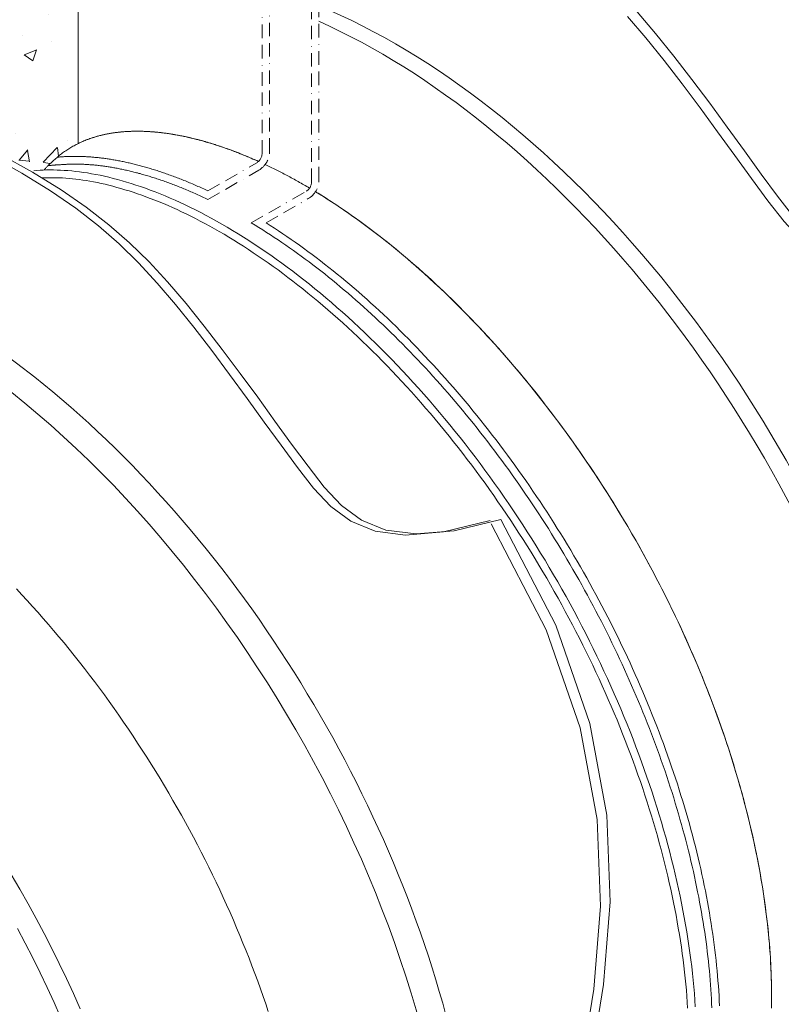
# Model space of a CAD drawing. Units: millimetres. Extents: x -22138 to 13385, y -2420 to 24346.
# Drawn here: x 2747 to 2963, y -1956 to -1678 of the extents above; entities that cross this region are included whole.
import ezdxf

# ---------------------------------------------------------------- set-up
doc = ezdxf.new("R2010")
doc.units = ezdxf.units.MM
doc.linetypes.add('BORDER', pattern=[44.45, 12.7, -6.35, 12.7, -6.35, 0, -6.35])
for name, color, linetype, lineweight in [('HATCH', 43, 'Continuous', 13), ('Other Products', 7, 'Continuous', 13), ('PANEL SKIN', 7, 'Continuous', 20)]:
    doc.layers.add(name, color=color, linetype=linetype, lineweight=lineweight)

msp = doc.modelspace()

# ---------------------------------------------------------------- hatches: boundary and pattern name
at = {"layer": 'HATCH'}
h = msp.add_hatch(dxfattribs=at)
h.set_pattern_fill('AR-CONC', color=8, scale=0.2, style=0)
h.set_pattern_definition([(50, (-28439.92, -5417.58), (36.436934, -3.187817), [3.81, -41.91]), (355, (-28439.92, -5417.58), (-7.048565, 38.21133), [3.048, -33.528]), (100.451, (-28436.883, -5417.844), (29.3885, 35.023338), [3.238, -35.618]), (46.1842, (-28439.92, -5407.42), (54.21581, -8.408466), [5.715, -62.865]), (96.6356, (-28435.4, -5408.12), (47.48085, 49.48511), [4.857, -53.427]), (351.184, (-28439.92, -5407.42), (47.48092, 49.48502), [4.572, -50.292]), (21, (-28434.84, -5409.96), (30.322976, -20.453104), [3.81, -41.91]), (326, (-28434.84, -5409.96), (12.360406, 36.837593), [3.048, -33.528]), (71.4514, (-28432.312, -5411.663), (42.6833, 16.38457), [3.238, -35.618]), (37.5, (-28439.919, -5417.579), (0.6177207, 16.911008), [0, -33.1216, 0, -34.036, 0, -33.655]), (7.5, (-28439.92, -5417.579), (13.363933, 20.036115), [0, -19.4056, 0, -32.3596, 0, -12.827]), (327.5, (-28451.248, -5417.579), (27.118119, -1.145749), [0, -12.7, 0, -39.624, 0, -52.578]), (317.5, (-28456.328, -5417.579), (29.625836, 5.085298), [0, -16.51, 0, -26.3144, 0, -37.338])])
edge = h.paths.add_edge_path()
edge.add_line((2633.99, -1667.04), (2641.24, -1670.42))
edge.add_line((2641.24, -1670.42), (2653.27, -1675.78))
edge.add_line((2653.27, -1675.78), (2666.25, -1681.42))
edge.add_line((2666.25, -1681.42), (2679.79, -1687.24))
edge.add_line((2679.79, -1687.24), (2693.47, -1693.15))
edge.add_line((2693.47, -1693.15), (2706.91, -1699.04))
edge.add_line((2706.91, -1699.04), (2719.71, -1704.82))
edge.add_line((2719.71, -1704.82), (2731.46, -1710.39))
edge.add_line((2731.46, -1710.39), (2741.87, -1715.69))
edge.add_line((2741.87, -1715.69), (2751.01, -1720.77))
edge.add_line((2751.01, -1720.77), (2752.85, -1721.9))
edge.add_spline(control_points=[(2752.85, -1721.9), (2753.33, -1721.29), (2753.81, -1720.71), (2755.72, -1718.55), (2757.16, -1717.2), (2760.11, -1714.88), (2761.61, -1713.9), (2763.44, -1712.94), (2763.67, -1712.83), (2763.9, -1712.72)], knot_values=[9.386782, 9.386782, 9.386782, 9.386782, 9.423401, 9.423401, 9.530236, 9.530236, 9.63707, 9.63707, 9.651925, 9.651925, 9.651925, 9.651925], degree=3, periodic=0)
edge.add_line((2763.9, -1712.72), (2763.9, -1592.04))
edge.add_line((2763.9, -1592.04), (2633.99, -1667.04))

# ---------------------------------------------------------------- linework, layer by layer
at = {"layer": 'Other Products', "color": 150, "linetype": 'BORDER', "ltscale": 0.3}
for points in [[(2800.56, -1726.08), (2814.35, -1718.12, 0.267949), (2815.85, -1715.52), (2815.85, -1609.98, -0.116602), (2816.8, -1605.95), (2851.85, -1535.97)], [(2800.56, -1728.5), (2814.95, -1720.2, 0.267949), (2817.95, -1715), (2817.95, -1610.48, -0.116602), (2818.58, -1607.8), (2853.95, -1537.18)], [(2812.8, -1735.12), (2828.3, -1726.17, 0.267949), (2829.8, -1723.58), (2829.8, -1618.03, -0.116602), (2830.75, -1614), (2865.8, -1544.02)], [(2816.99, -1735.12), (2828.89, -1728.25, 0.267949), (2831.89, -1723.05), (2831.89, -1618.53, -0.116602), (2832.53, -1615.85), (2867.89, -1545.23)]]:
    msp.add_lwpolyline(points, format="xyb", dxfattribs=at)
at = {"layer": 'PANEL SKIN', "color": 8}
msp.add_lwpolyline([(2763.9, -1592.04), (2763.9, -1712.72)], dxfattribs=at)
at = {"layer": 'PANEL SKIN'}
for points in [[(2921.8, -1675.55), (2927, -1681.62), (2932.16, -1688.01), (2937.26, -1694.62), (2942.29, -1701.35), (2947.24, -1708.12), (2952.09, -1714.81), (2956.83, -1721.34), (2961.45, -1727.6), (2966.01, -1733.47), (2970.88, -1738.64), (2976.53, -1742.79), (2983.42, -1745.59), (2992, -1746.71), (3002.72, -1745.81), (3015.89, -1742.6)], [(2919.07, -1676.79), (2924.27, -1682.87), (2929.43, -1689.25), (2934.53, -1695.86), (2939.56, -1702.6), (2944.51, -1709.36), (2949.36, -1716.06), (2954.1, -1722.59), (2958.72, -1728.85), (2963.28, -1734.71), (2968.15, -1739.89), (2973.81, -1744.04), (2980.69, -1746.84), (2989.27, -1747.95), (2999.99, -1747.05), (3013.16, -1743.85)], [(2814.85, -1717.76), (2814.46, -1717.59), (2814.07, -1717.42), (2813.69, -1717.24), (2813.3, -1717.08), (2812.92, -1716.91), (2812.53, -1716.75), (2812.15, -1716.58), (2811.77, -1716.42), (2811.39, -1716.26), (2811.01, -1716.11), (2810.63, -1715.95), (2810.25, -1715.8), (2809.87, -1715.65), (2809.5, -1715.5), (2809.12, -1715.35), (2808.75, -1715.2), (2808.38, -1715.06), (2808.01, -1714.92), (2807.63, -1714.78), (2807.27, -1714.64), (2806.9, -1714.5), (2806.53, -1714.37), (2806.16, -1714.24), (2805.8, -1714.11), (2805.43, -1713.98), (2805.07, -1713.85), (2804.71, -1713.73), (2804.35, -1713.6), (2803.99, -1713.48), (2803.63, -1713.36), (2803.27, -1713.25), (2802.91, -1713.13), (2802.56, -1713.02), (2802.2, -1712.9), (2801.85, -1712.79), (2801.5, -1712.69), (2801.15, -1712.58), (2800.8, -1712.47), (2800.45, -1712.37), (2800.1, -1712.27), (2799.76, -1712.17), (2799.41, -1712.07), (2799.07, -1711.98), (2798.73, -1711.88), (2798.39, -1711.79), (2798.05, -1711.7), (2797.71, -1711.61), (2797.37, -1711.53), (2797.04, -1711.44), (2796.7, -1711.36), (2796.37, -1711.28), (2796.04, -1711.2), (2795.71, -1711.12), (2795.38, -1711.04), (2795.05, -1710.97), (2794.72, -1710.89), (2794.4, -1710.82), (2794.07, -1710.75), (2793.75, -1710.68), (2793.43, -1710.62), (2793.11, -1710.55), (2792.79, -1710.49), (2792.48, -1710.43), (2792.16, -1710.37), (2791.85, -1710.31), (2791.53, -1710.25), (2791.22, -1710.2), (2790.91, -1710.15), (2790.6, -1710.09), (2790.3, -1710.04), (2789.99, -1710), (2789.69, -1709.95), (2789.38, -1709.9), (2789.08, -1709.86), (2788.78, -1709.82), (2788.48, -1709.78), (2788.19, -1709.74), (2787.89, -1709.7), (2787.6, -1709.66), (2787.3, -1709.63), (2787.01, -1709.6), (2786.72, -1709.56), (2786.44, -1709.53), (2786.15, -1709.51), (2785.86, -1709.48), (2785.58, -1709.45), (2785.3, -1709.43), (2785.02, -1709.4), (2784.74, -1709.38), (2784.46, -1709.36), (2784.18, -1709.34), (2783.91, -1709.33), (2783.64, -1709.31), (2783.36, -1709.3), (2783.09, -1709.28), (2782.83, -1709.27), (2782.56, -1709.26), (2782.29, -1709.25), (2782.03, -1709.24), (2781.77, -1709.24), (2781.5, -1709.23), (2781.24, -1709.23), (2780.99, -1709.23), (2780.73, -1709.22), (2780.47, -1709.22), (2780.22, -1709.23), (2779.97, -1709.23), (2779.72, -1709.23), (2779.47, -1709.24), (2779.22, -1709.24), (2778.98, -1709.25), (2778.73, -1709.26), (2778.49, -1709.27), (2778.25, -1709.28), (2778.01, -1709.29), (2777.77, -1709.3), (2777.53, -1709.32), (2777.29, -1709.33), (2777.06, -1709.35), (2776.83, -1709.36), (2776.6, -1709.38), (2776.37, -1709.4), (2776.14, -1709.42), (2775.91, -1709.44), (2775.68, -1709.47), (2775.46, -1709.49), (2775.24, -1709.52), (2775.02, -1709.54), (2774.8, -1709.57), (2774.58, -1709.6), (2774.36, -1709.63), (2774.14, -1709.66), (2773.93, -1709.69), (2773.72, -1709.72), (2773.51, -1709.75), (2773.3, -1709.78), (2773.09, -1709.82), (2772.88, -1709.85), (2772.67, -1709.89), (2772.47, -1709.93), (2772.26, -1709.97), (2772.06, -1710), (2771.86, -1710.04), (2771.66, -1710.09), (2771.46, -1710.13), (2771.27, -1710.17), (2771.07, -1710.21), (2770.87, -1710.26), (2770.68, -1710.3), (2770.49, -1710.35), (2770.3, -1710.4), (2770.11, -1710.44), (2769.73, -1710.54), (2769.36, -1710.64), (2768.99, -1710.75), (2768.63, -1710.86), (2768.27, -1710.97), (2767.92, -1711.08), (2767.57, -1711.2), (2767.22, -1711.32), (2766.88, -1711.44), (2766.54, -1711.57), (2766.2, -1711.7), (2765.87, -1711.83), (2765.54, -1711.96), (2765.22, -1712.1), (2764.9, -1712.24), (2764.58, -1712.39), (2764.26, -1712.54), (2763.95, -1712.69), (2763.64, -1712.84), (2763.33, -1713), (2763.02, -1713.16), (2762.72, -1713.33), (2762.42, -1713.49), (2762.12, -1713.67), (2761.83, -1713.84), (2761.53, -1714.02), (2761.24, -1714.2), (2760.95, -1714.39), (2760.66, -1714.58), (2760.37, -1714.77), (2760.08, -1714.97), (2759.8, -1715.17), (2759.51, -1715.37), (2759.23, -1715.58), (2758.95, -1715.8), (2758.66, -1716.02), (2758.38, -1716.24), (2758.11, -1716.47), (2757.83, -1716.7), (2757.55, -1716.94), (2757.27, -1717.18), (2757, -1717.43), (2756.72, -1717.68), (2756.44, -1717.94), (2756.17, -1718.2), (2755.9, -1718.47), (2755.62, -1718.74), (2755.35, -1719.02), (2755.21, -1719.16), (2755.08, -1719.31), (2754.94, -1719.45), (2754.81, -1719.6), (2754.67, -1719.74), (2754.54, -1719.89), (2754.4, -1720.04), (2754.27, -1720.2)], [(2814.85, -1717.76), (2814.32, -1717.53), (2813.8, -1717.3), (2813.28, -1717.07), (2812.77, -1716.84), (2812.25, -1716.62), (2811.73, -1716.41), (2811.22, -1716.19), (2810.71, -1715.98), (2810.2, -1715.78), (2809.69, -1715.57), (2809.19, -1715.37), (2808.68, -1715.18), (2808.18, -1714.98), (2807.68, -1714.8), (2807.18, -1714.61), (2806.69, -1714.43), (2806.19, -1714.25), (2805.7, -1714.07), (2805.21, -1713.9), (2804.72, -1713.73), (2804.23, -1713.56), (2803.75, -1713.4), (2803.26, -1713.24), (2802.78, -1713.09), (2802.31, -1712.94), (2801.83, -1712.79), (2801.36, -1712.64), (2800.88, -1712.5), (2800.41, -1712.36), (2799.95, -1712.22), (2799.48, -1712.09), (2799.02, -1711.96), (2798.56, -1711.84), (2798.1, -1711.71), (2797.64, -1711.6), (2797.19, -1711.48), (2796.74, -1711.37), (2796.29, -1711.26), (2795.84, -1711.15), (2795.4, -1711.05), (2794.96, -1710.94), (2794.52, -1710.85), (2794.08, -1710.75), (2793.65, -1710.66), (2793.21, -1710.57), (2792.78, -1710.49), (2792.36, -1710.41), (2791.93, -1710.33), (2791.51, -1710.25), (2791.09, -1710.18), (2790.67, -1710.11), (2790.26, -1710.04), (2789.85, -1709.97), (2789.44, -1709.91), (2789.03, -1709.85), (2788.63, -1709.8), (2788.23, -1709.74), (2787.83, -1709.69), (2787.43, -1709.64), (2787.04, -1709.6), (2786.65, -1709.56), (2786.26, -1709.52), (2785.88, -1709.48), (2785.5, -1709.44), (2785.12, -1709.41), (2784.74, -1709.38), (2784.37, -1709.36), (2783.99, -1709.33), (2783.62, -1709.31), (2783.26, -1709.29), (2782.9, -1709.27), (2782.54, -1709.26), (2782.18, -1709.25), (2781.82, -1709.24), (2781.47, -1709.23), (2781.12, -1709.23), (2780.77, -1709.22), (2780.43, -1709.22), (2780.09, -1709.23), (2779.75, -1709.23), (2779.41, -1709.24), (2779.08, -1709.25), (2778.75, -1709.26), (2778.42, -1709.27), (2778.1, -1709.28), (2777.78, -1709.3), (2777.46, -1709.32), (2777.14, -1709.34), (2776.82, -1709.36), (2776.51, -1709.39), (2776.2, -1709.42), (2775.9, -1709.45), (2775.59, -1709.48), (2775.29, -1709.51), (2774.99, -1709.54), (2774.7, -1709.58), (2774.4, -1709.62), (2774.11, -1709.66), (2773.82, -1709.7), (2773.54, -1709.74), (2773.25, -1709.79), (2772.97, -1709.84), (2772.69, -1709.89), (2772.42, -1709.94), (2772.14, -1709.99), (2771.87, -1710.04), (2771.6, -1710.1), (2771.34, -1710.15), (2771.07, -1710.21), (2770.81, -1710.27), (2770.55, -1710.33), (2770.29, -1710.4), (2770.04, -1710.46), (2769.78, -1710.53), (2769.53, -1710.6), (2769.28, -1710.66), (2769.03, -1710.74), (2768.79, -1710.81), (2768.55, -1710.88), (2768.3, -1710.96), (2768.06, -1711.03), (2767.83, -1711.11), (2767.59, -1711.19), (2767.36, -1711.27), (2767.12, -1711.35), (2766.89, -1711.43), (2766.66, -1711.52), (2766.44, -1711.61)], [(2738.88, -1716), (2748.02, -1721.08), (2756.07, -1726.04), (2763.21, -1730.96), (2769.61, -1735.94), (2775.46, -1741.06), (2780.92, -1746.42), (2786.18, -1752.11), (2791.38, -1758.18), (2796.54, -1764.57), (2801.64, -1771.18), (2806.67, -1777.91), (2811.62, -1784.68), (2816.48, -1791.37), (2821.22, -1797.9), (2825.83, -1804.16), (2830.39, -1810.03), (2835.27, -1815.2), (2840.92, -1819.35), (2847.8, -1822.15), (2856.38, -1823.27), (2867.11, -1822.37), (2880.27, -1819.16)], [(2741.87, -1715.69), (2751.01, -1720.77), (2759.06, -1725.73), (2766.19, -1730.65), (2772.6, -1735.63), (2778.44, -1740.75), (2783.91, -1746.11), (2789.16, -1751.79), (2794.36, -1757.87), (2799.52, -1764.25), (2804.62, -1770.86), (2809.66, -1777.6), (2814.61, -1784.36), (2819.46, -1791.06), (2824.2, -1797.59), (2828.82, -1803.85), (2833.37, -1809.71), (2838.25, -1814.89), (2843.9, -1819.04), (2850.79, -1821.84), (2859.36, -1822.95), (2870.09, -1822.05), (2883.26, -1818.85)], [(2829.26, -1725.29), (2828.86, -1725.05), (2828.46, -1724.82), (2828.06, -1724.59), (2827.66, -1724.36), (2827.26, -1724.13), (2826.86, -1723.9), (2826.46, -1723.67), (2826.07, -1723.45), (2825.67, -1723.23), (2825.27, -1723.01), (2824.88, -1722.79), (2824.48, -1722.57), (2824.09, -1722.36), (2823.7, -1722.15), (2823.3, -1721.93), (2822.91, -1721.73), (2822.52, -1721.52), (2822.13, -1721.31), (2821.74, -1721.11), (2821.35, -1720.91), (2820.96, -1720.71), (2820.57, -1720.51), (2820.18, -1720.31), (2819.8, -1720.12), (2819.41, -1719.93), (2819.03, -1719.73), (2818.64, -1719.55), (2818.26, -1719.36), (2817.87, -1719.17), (2817.49, -1718.99), (2817.11, -1718.81), (2816.73, -1718.63)], [(2829.26, -1725.29), (2828.86, -1725.05), (2828.46, -1724.82), (2828.06, -1724.59), (2827.66, -1724.36), (2827.26, -1724.13), (2826.86, -1723.9), (2826.46, -1723.67), (2826.07, -1723.45), (2825.67, -1723.23), (2825.27, -1723.01), (2824.88, -1722.79), (2824.48, -1722.57), (2824.09, -1722.36), (2823.7, -1722.15), (2823.3, -1721.93), (2822.91, -1721.73), (2822.52, -1721.52), (2822.13, -1721.31), (2821.74, -1721.11), (2821.35, -1720.91), (2820.96, -1720.71), (2820.57, -1720.51), (2820.18, -1720.31), (2819.8, -1720.12), (2819.41, -1719.93), (2819.03, -1719.73), (2818.64, -1719.55), (2818.26, -1719.36), (2817.87, -1719.17), (2817.49, -1718.99), (2817.11, -1718.81), (2816.73, -1718.63)], [(2959.71, -1956.86), (2959.73, -1955.62), (2959.75, -1954.37), (2959.75, -1953.11), (2959.75, -1951.84), (2959.73, -1950.56), (2959.71, -1949.27), (2959.67, -1947.97), (2959.63, -1946.66), (2959.57, -1945.35), (2959.51, -1944.02), (2959.43, -1942.68), (2959.34, -1941.33), (2959.25, -1939.98), (2959.14, -1938.62), (2959.02, -1937.25), (2958.89, -1935.87), (2958.76, -1934.48), (2958.61, -1933.08), (2958.45, -1931.68), (2958.28, -1930.27), (2958.1, -1928.85), (2957.9, -1927.42), (2957.7, -1925.99), (2957.49, -1924.55), (2957.26, -1923.11), (2957.03, -1921.65), (2956.78, -1920.19), (2956.53, -1918.73), (2956.26, -1917.26), (2955.98, -1915.78), (2955.69, -1914.3), (2955.39, -1912.81), (2955.08, -1911.32), (2954.76, -1909.82), (2954.43, -1908.32), (2954.09, -1906.81), (2953.73, -1905.3), (2953.37, -1903.78), (2952.99, -1902.26), (2952.61, -1900.74), (2952.21, -1899.21), (2951.81, -1897.68), (2951.39, -1896.14), (2950.96, -1894.6), (2950.52, -1893.06), (2950.07, -1891.51), (2949.61, -1889.97), (2949.14, -1888.42), (2948.66, -1886.86), (2948.17, -1885.31), (2947.67, -1883.75), (2947.16, -1882.19), (2946.63, -1880.63), (2946.1, -1879.07), (2945.56, -1877.51), (2945, -1875.94), (2944.44, -1874.38), (2943.87, -1872.81), (2943.28, -1871.24), (2942.69, -1869.67), (2942.09, -1868.11), (2941.47, -1866.54), (2940.85, -1864.97), (2940.22, -1863.4), (2939.57, -1861.83), (2938.92, -1860.27), (2938.26, -1858.7), (2937.59, -1857.13), (2936.9, -1855.57), (2936.21, -1854), (2935.51, -1852.44), (2934.8, -1850.88), (2934.09, -1849.32), (2933.36, -1847.76), (2932.62, -1846.21), (2931.87, -1844.66), (2931.12, -1843.1), (2930.35, -1841.56), (2929.58, -1840.01), (2928.8, -1838.47), (2928.01, -1836.93), (2927.21, -1835.39), (2926.4, -1833.86), (2925.59, -1832.32), (2924.76, -1830.8), (2923.93, -1829.27), (2923.09, -1827.76), (2922.24, -1826.24), (2921.38, -1824.73), (2920.52, -1823.22), (2919.65, -1821.72), (2918.77, -1820.22), (2917.88, -1818.73), (2916.98, -1817.24), (2916.08, -1815.76), (2915.17, -1814.29), (2914.25, -1812.81), (2913.33, -1811.35), (2912.39, -1809.89), (2911.45, -1808.43), (2910.51, -1806.98), (2909.56, -1805.54), (2908.6, -1804.11), (2907.63, -1802.68), (2906.66, -1801.26), (2905.68, -1799.84), (2904.69, -1798.43), (2903.7, -1797.03), (2902.71, -1795.63), (2901.7, -1794.25), (2900.69, -1792.87), (2899.68, -1791.49), (2898.66, -1790.13), (2897.63, -1788.77), (2896.6, -1787.42), (2895.56, -1786.08), (2894.52, -1784.75), (2893.48, -1783.43), (2892.42, -1782.11), (2891.37, -1780.81), (2890.31, -1779.51), (2889.24, -1778.22), (2888.17, -1776.94), (2887.1, -1775.67), (2886.02, -1774.41), (2884.93, -1773.16), (2883.85, -1771.92), (2882.76, -1770.68), (2881.66, -1769.46), (2880.57, -1768.25), (2879.46, -1767.05), (2878.36, -1765.85), (2877.25, -1764.67), (2876.14, -1763.5), (2875.03, -1762.34), (2873.91, -1761.19), (2872.79, -1760.05), (2871.67, -1758.92), (2870.55, -1757.8), (2869.42, -1756.69), (2868.3, -1755.6), (2867.17, -1754.51), (2866.04, -1753.44), (2864.9, -1752.38), (2863.77, -1751.33), (2862.63, -1750.29), (2861.5, -1749.26), (2860.36, -1748.25), (2859.22, -1747.25), (2858.08, -1746.26), (2856.94, -1745.28), (2855.8, -1744.31), (2854.66, -1743.36), (2853.52, -1742.42), (2852.38, -1741.49), (2851.24, -1740.57), (2850.1, -1739.67), (2848.96, -1738.78), (2847.82, -1737.9), (2846.68, -1737.03), (2845.55, -1736.18), (2844.41, -1735.34), (2843.28, -1734.51), (2842.14, -1733.7), (2841.01, -1732.9), (2839.88, -1732.11), (2838.76, -1731.34), (2837.63, -1730.58), (2836.51, -1729.83), (2835.39, -1729.1), (2834.27, -1728.38), (2833.16, -1727.67), (2832.05, -1726.98), (2830.94, -1726.3)], [(2959.73, -1955.58), (2959.74, -1954.73), (2959.75, -1953.88), (2959.75, -1953.03), (2959.75, -1952.18), (2959.74, -1951.31), (2959.73, -1950.45), (2959.71, -1949.58), (2959.69, -1948.7), (2959.67, -1947.82), (2959.64, -1946.94), (2959.6, -1946.05), (2959.56, -1945.16), (2959.52, -1944.26), (2959.47, -1943.36), (2959.42, -1942.45), (2959.36, -1941.54), (2959.29, -1940.63), (2959.23, -1939.71), (2959.15, -1938.79), (2959.08, -1937.87), (2958.99, -1936.94), (2958.91, -1936), (2958.72, -1934.13), (2958.51, -1932.24), (2958.28, -1930.33), (2958.04, -1928.41), (2957.77, -1926.48), (2957.49, -1924.54), (2957.18, -1922.58), (2956.86, -1920.62), (2956.51, -1918.64), (2956.15, -1916.65), (2955.76, -1914.65), (2955.36, -1912.64), (2954.93, -1910.62), (2954.49, -1908.59), (2954.03, -1906.55), (2953.55, -1904.51), (2953.04, -1902.46), (2952.52, -1900.4), (2951.98, -1898.33), (2951.42, -1896.25), (2950.84, -1894.18), (2950.24, -1892.09), (2949.62, -1890), (2948.98, -1887.9), (2948.33, -1885.8), (2947.65, -1883.7), (2946.96, -1881.59), (2946.24, -1879.48), (2945.51, -1877.37), (2944.76, -1875.26), (2943.99, -1873.14), (2943.2, -1871.02), (2942.39, -1868.9), (2941.57, -1866.78), (2940.73, -1864.66), (2939.87, -1862.55), (2938.99, -1860.43), (2938.09, -1858.31), (2937.18, -1856.19), (2936.25, -1854.08), (2935.3, -1851.97), (2934.34, -1849.86), (2933.35, -1847.76), (2932.36, -1845.65), (2931.34, -1843.56), (2930.31, -1841.46), (2929.26, -1839.38), (2928.2, -1837.29), (2927.12, -1835.22), (2926.03, -1833.14), (2924.92, -1831.08), (2923.79, -1829.02), (2922.65, -1826.97), (2921.5, -1824.93), (2920.33, -1822.89), (2919.14, -1820.86), (2917.95, -1818.85), (2916.74, -1816.84), (2915.51, -1814.84), (2914.27, -1812.85), (2913.02, -1810.87), (2911.76, -1808.9), (2910.48, -1806.94), (2909.19, -1804.99), (2907.89, -1803.06), (2906.58, -1801.13), (2905.25, -1799.22), (2903.92, -1797.33), (2902.57, -1795.44), (2901.21, -1793.57), (2899.84, -1791.71), (2898.46, -1789.87), (2897.07, -1788.04), (2895.67, -1786.22), (2894.27, -1784.43), (2892.85, -1782.64), (2891.42, -1780.87), (2889.99, -1779.12), (2888.54, -1777.39), (2887.09, -1775.67), (2885.63, -1773.96), (2884.17, -1772.28), (2882.7, -1770.61), (2881.22, -1768.96), (2879.73, -1767.33), (2878.24, -1765.72), (2876.74, -1764.13), (2875.24, -1762.55), (2873.73, -1761), (2872.22, -1759.46), (2870.7, -1757.95), (2869.18, -1756.45), (2867.65, -1754.98), (2866.13, -1753.53), (2864.59, -1752.09), (2863.06, -1750.68), (2861.53, -1749.29), (2859.99, -1747.92), (2858.45, -1746.58), (2856.91, -1745.25), (2855.37, -1743.95), (2853.83, -1742.67), (2852.29, -1741.41), (2850.74, -1740.18), (2849.2, -1738.97), (2847.67, -1737.78), (2846.13, -1736.62), (2844.59, -1735.47), (2843.06, -1734.36), (2841.53, -1733.27), (2840.77, -1732.73), (2840.01, -1732.2), (2839.24, -1731.67), (2838.48, -1731.15), (2837.72, -1730.64), (2836.96, -1730.13), (2836.21, -1729.63), (2835.45, -1729.14), (2834.7, -1728.65), (2833.94, -1728.17), (2833.19, -1727.69), (2832.44, -1727.22), (2831.69, -1726.76), (2830.94, -1726.3)], [(2880.53, -1820.09), (2896.07, -1849.98), (2905.73, -1877.68), (2910.53, -1903.58), (2911.47, -1928.04), (2909.58, -1951.45), (2905.86, -1974.17), (2901.34, -1996.58), (2897.02, -2019.06), (2893.73, -2041.84), (2891.5, -2064.62), (2890.14, -2086.98), (2889.51, -2108.48), (2889.42, -2128.68), (2889.7, -2147.16), (2890.2, -2163.47), (2890.73, -2177.19)], [(2883.26, -1818.85), (2898.8, -1848.74), (2908.46, -1876.44), (2913.26, -1902.34), (2914.2, -1926.8), (2912.31, -1950.2), (2908.59, -1972.92), (2904.07, -1995.33), (2899.75, -2017.81), (2896.46, -2040.59), (2894.23, -2063.38), (2892.87, -2085.74), (2892.24, -2107.23), (2892.14, -2127.44), (2892.43, -2145.91), (2892.92, -2162.23), (2893.46, -2175.95)], [(2817.6, -1957.8), (2816.88, -1955.66), (2816.14, -1953.51), (2815.39, -1951.36), (2814.61, -1949.21), (2813.81, -1947.06), (2813, -1944.91), (2812.17, -1942.76), (2811.32, -1940.61), (2810.45, -1938.45), (2809.56, -1936.3), (2808.66, -1934.15), (2807.73, -1932), (2806.79, -1929.86), (2805.83, -1927.71), (2804.86, -1925.57), (2803.87, -1923.43), (2802.86, -1921.3), (2801.83, -1919.17), (2800.79, -1917.04), (2799.73, -1914.92), (2798.65, -1912.81), (2797.56, -1910.7), (2796.45, -1908.59), (2795.33, -1906.5), (2794.19, -1904.41), (2793.04, -1902.32), (2791.87, -1900.25), (2790.68, -1898.18), (2789.48, -1896.12), (2788.27, -1894.07), (2787.04, -1892.03), (2785.8, -1890), (2784.55, -1887.98), (2783.28, -1885.97), (2782, -1883.97), (2780.7, -1881.98), (2779.4, -1880), (2778.08, -1878.04), (2776.74, -1876.08), (2775.4, -1874.14), (2774.05, -1872.21), (2772.68, -1870.3), (2771.3, -1868.4), (2769.91, -1866.51), (2768.51, -1864.64), (2767.1, -1862.78), (2765.68, -1860.94), (2764.25, -1859.11), (2762.81, -1857.3), (2761.36, -1855.5), (2759.91, -1853.72), (2758.44, -1851.96), (2756.97, -1850.21), (2755.49, -1848.48), (2754, -1846.77), (2752.5, -1845.07), (2751, -1843.4), (2749.49, -1841.74), (2747.97, -1840.1), (2746.45, -1838.48)], [(2764.45, -1957.04), (2762.55, -1952.75), (2760.58, -1948.47), (2758.55, -1944.2), (2756.44, -1939.96), (2754.28, -1935.73), (2752.05, -1931.53), (2749.75, -1927.36), (2747.4, -1923.22), (2744.99, -1919.11)], [(2758.94, -1959.42), (2757.08, -1955.21), (2755.15, -1951.01), (2753.15, -1946.83), (2751.09, -1942.66), (2748.96, -1938.51), (2746.77, -1934.38)]]:
    msp.add_lwpolyline(points, dxfattribs=at)
at = {"layer": 'PANEL SKIN', "linetype": 'BORDER', "ltscale": 0.5}
for points in [[(2800.56, -1726.08), (2800.15, -1725.89), (2799.75, -1725.71), (2799.35, -1725.52), (2798.94, -1725.34), (2798.54, -1725.15), (2798.14, -1724.97), (2797.74, -1724.8), (2797.34, -1724.62), (2796.94, -1724.44), (2796.55, -1724.27), (2796.15, -1724.1), (2795.75, -1723.93), (2795.36, -1723.77), (2794.97, -1723.6), (2794.57, -1723.44), (2794.18, -1723.28), (2793.79, -1723.12), (2793.4, -1722.96), (2793.01, -1722.81), (2792.62, -1722.66), (2792.24, -1722.51), (2791.85, -1722.36), (2791.46, -1722.21), (2791.08, -1722.07), (2790.7, -1721.92), (2790.31, -1721.78), (2789.93, -1721.64), (2789.55, -1721.51), (2789.17, -1721.37), (2788.8, -1721.24), (2788.42, -1721.11), (2788.04, -1720.98), (2787.67, -1720.85), (2787.29, -1720.72), (2786.92, -1720.6), (2786.55, -1720.48), (2786.18, -1720.36), (2785.81, -1720.24), (2785.44, -1720.12), (2785.08, -1720.01), (2784.71, -1719.9), (2784.34, -1719.79), (2783.98, -1719.68), (2783.62, -1719.57), (2783.26, -1719.47), (2782.9, -1719.36), (2782.54, -1719.26), (2782.18, -1719.16), (2781.82, -1719.06), (2781.47, -1718.97), (2781.12, -1718.87), (2780.76, -1718.78), (2780.41, -1718.69), (2780.06, -1718.6), (2779.71, -1718.52), (2779.36, -1718.43), (2779.02, -1718.35), (2778.67, -1718.27), (2778.33, -1718.19), (2777.99, -1718.11), (2777.64, -1718.04), (2777.3, -1717.96), (2776.97, -1717.89), (2776.63, -1717.82), (2776.29, -1717.75), (2775.96, -1717.68), (2775.63, -1717.62), (2775.29, -1717.55), (2774.96, -1717.49), (2774.63, -1717.43), (2774.31, -1717.37), (2773.98, -1717.31), (2773.65, -1717.26), (2773.33, -1717.21), (2773.01, -1717.15), (2772.69, -1717.1), (2772.37, -1717.06), (2772.05, -1717.01), (2771.73, -1716.96), (2771.42, -1716.92), (2771.1, -1716.88), (2770.79, -1716.84), (2770.48, -1716.8), (2770.17, -1716.76), (2769.86, -1716.73), (2769.56, -1716.69), (2769.25, -1716.66), (2768.95, -1716.63), (2768.64, -1716.6), (2768.34, -1716.57), (2768.04, -1716.54), (2767.75, -1716.52), (2767.45, -1716.5), (2767.15, -1716.47), (2766.86, -1716.45), (2766.57, -1716.43), (2766.28, -1716.42), (2765.99, -1716.4), (2765.7, -1716.39), (2765.42, -1716.37), (2765.13, -1716.36), (2764.85, -1716.35), (2764.57, -1716.34), (2764.29, -1716.34), (2764.01, -1716.33), (2763.73, -1716.33), (2763.45, -1716.32), (2763.18, -1716.32), (2762.91, -1716.32), (2762.64, -1716.32), (2762.37, -1716.32), (2762.1, -1716.33), (2761.83, -1716.33), (2761.56, -1716.34), (2761.3, -1716.34), (2761.04, -1716.35), (2760.78, -1716.36), (2760.52, -1716.37), (2760.26, -1716.39), (2760, -1716.4), (2759.75, -1716.42), (2759.49, -1716.43), (2759.24, -1716.45), (2758.99, -1716.47), (2758.74, -1716.49), (2758.49, -1716.51), (2758.25, -1716.53), (2758, -1716.55)], [(2938.23, -1956.46), (2938.11, -1954.61), (2937.96, -1952.74), (2937.8, -1950.86), (2937.62, -1948.96), (2937.43, -1947.05), (2937.21, -1945.12), (2936.97, -1943.18), (2936.71, -1941.23), (2936.43, -1939.26), (2936.13, -1937.29), (2935.81, -1935.3), (2935.48, -1933.3), (2935.12, -1931.29), (2934.74, -1929.27), (2934.34, -1927.23), (2933.93, -1925.19), (2933.49, -1923.14), (2933.03, -1921.08), (2932.55, -1919.02), (2932.06, -1916.94), (2931.54, -1914.86), (2931, -1912.77), (2930.45, -1910.68), (2929.87, -1908.58), (2929.28, -1906.47), (2928.66, -1904.36), (2928.03, -1902.24), (2927.38, -1900.12), (2926.7, -1897.99), (2926.01, -1895.86), (2925.3, -1893.73), (2924.57, -1891.6), (2923.82, -1889.46), (2923.05, -1887.32), (2922.27, -1885.18), (2921.46, -1883.04), (2920.64, -1880.9), (2919.8, -1878.75), (2918.94, -1876.61), (2918.06, -1874.47), (2917.17, -1872.33), (2916.25, -1870.19), (2915.32, -1868.06), (2914.38, -1865.92), (2913.41, -1863.79), (2912.43, -1861.66), (2911.43, -1859.54), (2910.41, -1857.42), (2909.38, -1855.3), (2908.33, -1853.19), (2907.27, -1851.08), (2906.19, -1848.98), (2905.09, -1846.88), (2903.98, -1844.79), (2902.85, -1842.71), (2901.71, -1840.64), (2900.55, -1838.57), (2899.38, -1836.51), (2898.19, -1834.45), (2896.99, -1832.41), (2895.77, -1830.38), (2894.54, -1828.35), (2893.3, -1826.34), (2892.04, -1824.33), (2890.77, -1822.34), (2889.49, -1820.35), (2888.2, -1818.38), (2886.89, -1816.42), (2885.57, -1814.47), (2884.24, -1812.53), (2882.89, -1810.61), (2881.54, -1808.7), (2880.17, -1806.8), (2878.79, -1804.91), (2877.41, -1803.04), (2876.01, -1801.19), (2874.6, -1799.34), (2873.18, -1797.52), (2871.76, -1795.71), (2870.32, -1793.91), (2868.87, -1792.13), (2867.42, -1790.37), (2865.96, -1788.62), (2864.49, -1786.89), (2863.01, -1785.18), (2861.52, -1783.48), (2860.03, -1781.81), (2858.53, -1780.15), (2857.02, -1778.51), (2855.51, -1776.88), (2853.99, -1775.28), (2852.47, -1773.7), (2850.94, -1772.13), (2849.41, -1770.59), (2847.87, -1769.06), (2846.33, -1767.56), (2844.78, -1766.08), (2843.23, -1764.61), (2841.68, -1763.17), (2840.13, -1761.75), (2838.57, -1760.35), (2837.01, -1758.98), (2835.45, -1757.62), (2833.89, -1756.29), (2832.33, -1754.98), (2830.76, -1753.69), (2829.2, -1752.43), (2827.64, -1751.19), (2826.07, -1749.97), (2824.51, -1748.78), (2822.95, -1747.61), (2821.4, -1746.46), (2819.84, -1745.34), (2818.29, -1744.24), (2816.74, -1743.16), (2815.19, -1742.11), (2813.65, -1741.09), (2812.11, -1740.09), (2810.57, -1739.11), (2809.05, -1738.16), (2807.52, -1737.23), (2806.01, -1736.33), (2804.5, -1735.46), (2802.99, -1734.61), (2801.5, -1733.78), (2800.01, -1732.98), (2798.53, -1732.2), (2797.05, -1731.46), (2795.59, -1730.73), (2794.14, -1730.03), (2792.69, -1729.36), (2791.26, -1728.71), (2789.84, -1728.09), (2788.43, -1727.49), (2787.03, -1726.91), (2785.64, -1726.37), (2784.26, -1725.84), (2782.9, -1725.34), (2781.55, -1724.87), (2780.22, -1724.42), (2778.9, -1723.99), (2777.59, -1723.59), (2776.3, -1723.22), (2775.02, -1722.86), (2773.76, -1722.53), (2772.52, -1722.22), (2771.29, -1721.94), (2770.07, -1721.68), (2768.88, -1721.44), (2767.7, -1721.22), (2766.54, -1721.02), (2765.4, -1720.85), (2764.28, -1720.69), (2763.17, -1720.56), (2762.08, -1720.45), (2761.01, -1720.35), (2759.96, -1720.28), (2758.93, -1720.22), (2757.92, -1720.18), (2756.92, -1720.16), (2755.95, -1720.16), (2754.99, -1720.17), (2754.05, -1720.21), (2753.13, -1720.25), (2752.23, -1720.32), (2751.35, -1720.39)], [(2800.56, -1728.5), (2800.15, -1728.31), (2799.75, -1728.12), (2799.34, -1727.92), (2798.94, -1727.74), (2798.53, -1727.55), (2798.13, -1727.36), (2797.73, -1727.18), (2797.32, -1727), (2796.92, -1726.82), (2796.52, -1726.64), (2796.13, -1726.47), (2795.73, -1726.3), (2795.33, -1726.13), (2794.93, -1725.96), (2794.54, -1725.79), (2794.15, -1725.63), (2793.75, -1725.46), (2793.36, -1725.3), (2792.97, -1725.15), (2792.58, -1724.99), (2792.19, -1724.83), (2791.8, -1724.68), (2791.42, -1724.53), (2791.03, -1724.38), (2790.65, -1724.24), (2790.26, -1724.09), (2789.88, -1723.95), (2789.5, -1723.81), (2789.12, -1723.67), (2788.74, -1723.53), (2788.36, -1723.4), (2787.98, -1723.27), (2787.61, -1723.14), (2787.23, -1723.01), (2786.86, -1722.88), (2786.49, -1722.76), (2786.11, -1722.63), (2785.74, -1722.51), (2785.38, -1722.39), (2785.01, -1722.28), (2784.64, -1722.16), (2784.28, -1722.05), (2783.91, -1721.94), (2783.55, -1721.83), (2783.19, -1721.72), (2782.83, -1721.61), (2782.47, -1721.51), (2782.11, -1721.41), (2781.76, -1721.31), (2781.4, -1721.21), (2781.05, -1721.12), (2780.69, -1721.02), (2780.34, -1720.93), (2779.99, -1720.84), (2779.64, -1720.75), (2779.3, -1720.66), (2778.95, -1720.58), (2778.61, -1720.5), (2778.26, -1720.42), (2777.92, -1720.34), (2777.58, -1720.26), (2777.24, -1720.18), (2776.91, -1720.11), (2776.57, -1720.04), (2776.24, -1719.97), (2775.9, -1719.9), (2775.57, -1719.83), (2775.24, -1719.77), (2774.91, -1719.7), (2774.58, -1719.64), (2774.26, -1719.58), (2773.93, -1719.52), (2773.61, -1719.47), (2773.29, -1719.41), (2772.97, -1719.36), (2772.65, -1719.31), (2772.33, -1719.26), (2772.02, -1719.21), (2771.7, -1719.17), (2771.39, -1719.12), (2771.08, -1719.08), (2770.77, -1719.04), (2770.46, -1719), (2770.16, -1718.96), (2769.85, -1718.92), (2769.55, -1718.89), (2769.25, -1718.85), (2768.95, -1718.82), (2768.65, -1718.79), (2768.35, -1718.76), (2768.05, -1718.74), (2767.76, -1718.71), (2767.47, -1718.69), (2767.18, -1718.67), (2766.89, -1718.64), (2766.6, -1718.62), (2766.31, -1718.61), (2766.03, -1718.59), (2765.74, -1718.58), (2765.46, -1718.56), (2765.18, -1718.55), (2764.9, -1718.54), (2764.62, -1718.53), (2764.34, -1718.52), (2764.06, -1718.52), (2763.78, -1718.51), (2763.5, -1718.51), (2763.35, -1718.51), (2763.21, -1718.51), (2763.06, -1718.51), (2762.91, -1718.51), (2762.76, -1718.51), (2762.61, -1718.51), (2762.46, -1718.51), (2762.31, -1718.52), (2762.15, -1718.52), (2761.99, -1718.52), (2761.83, -1718.53), (2761.67, -1718.53), (2761.51, -1718.54), (2761.34, -1718.54), (2761.18, -1718.55), (2761.01, -1718.56), (2760.83, -1718.56), (2760.66, -1718.57), (2760.48, -1718.58), (2760.3, -1718.59), (2760.11, -1718.6), (2759.93, -1718.61), (2759.74, -1718.62), (2759.54, -1718.63), (2759.35, -1718.64), (2759.15, -1718.65), (2758.94, -1718.67), (2758.73, -1718.68), (2758.52, -1718.69), (2758.31, -1718.71), (2758.09, -1718.72), (2757.86, -1718.74), (2757.75, -1718.75), (2757.64, -1718.76), (2757.52, -1718.76), (2757.41, -1718.77), (2757.29, -1718.78), (2757.17, -1718.79), (2757.05, -1718.8), (2756.93, -1718.81), (2756.81, -1718.82), (2756.68, -1718.83), (2756.56, -1718.84), (2756.43, -1718.85), (2756.31, -1718.86), (2756.18, -1718.87), (2756.05, -1718.88), (2755.92, -1718.89), (2755.79, -1718.9), (2755.66, -1718.91), (2755.52, -1718.92), (2755.39, -1718.93)], [(2936.06, -1956.84), (2935.96, -1955.17), (2935.83, -1953.49), (2935.7, -1951.8), (2935.54, -1950.1), (2935.37, -1948.38), (2935.19, -1946.66), (2934.98, -1944.92), (2934.76, -1943.17), (2934.53, -1941.41), (2934.28, -1939.64), (2934.01, -1937.86), (2933.73, -1936.06), (2933.43, -1934.26), (2933.11, -1932.45), (2932.78, -1930.63), (2932.43, -1928.81), (2932.06, -1926.97), (2931.68, -1925.13), (2931.28, -1923.27), (2930.87, -1921.42), (2930.44, -1919.55), (2929.99, -1917.68), (2929.52, -1915.8), (2929.04, -1913.91), (2928.55, -1912.02), (2928.04, -1910.13), (2927.51, -1908.23), (2926.96, -1906.32), (2926.4, -1904.41), (2925.83, -1902.5), (2925.23, -1900.58), (2924.62, -1898.66), (2924, -1896.74), (2923.36, -1894.81), (2922.7, -1892.88), (2922.03, -1890.95), (2921.35, -1889.02), (2920.64, -1887.09), (2919.93, -1885.15), (2919.19, -1883.21), (2918.45, -1881.28), (2917.68, -1879.34), (2916.9, -1877.41), (2916.11, -1875.47), (2915.3, -1873.53), (2914.48, -1871.6), (2913.65, -1869.67), (2912.79, -1867.74), (2911.93, -1865.81), (2911.05, -1863.88), (2910.16, -1861.96), (2909.25, -1860.04), (2908.33, -1858.12), (2907.39, -1856.21), (2906.45, -1854.3), (2905.48, -1852.39), (2904.51, -1850.49), (2903.52, -1848.59), (2902.52, -1846.7), (2901.51, -1844.81), (2900.48, -1842.93), (2899.44, -1841.06), (2898.39, -1839.19), (2897.33, -1837.33), (2896.25, -1835.47), (2895.17, -1833.62), (2894.07, -1831.78), (2892.96, -1829.95), (2891.84, -1828.12), (2890.71, -1826.31), (2889.56, -1824.5), (2888.41, -1822.7), (2887.25, -1820.91), (2886.07, -1819.13), (2884.89, -1817.35), (2883.69, -1815.59), (2882.49, -1813.84), (2881.27, -1812.1), (2880.05, -1810.37), (2878.82, -1808.65), (2877.57, -1806.94), (2876.32, -1805.24), (2875.06, -1803.56), (2873.8, -1801.88), (2872.52, -1800.22), (2871.24, -1798.57), (2869.95, -1796.94), (2868.65, -1795.32), (2867.34, -1793.71), (2866.03, -1792.11), (2864.71, -1790.53), (2863.38, -1788.96), (2862.05, -1787.4), (2860.71, -1785.86), (2859.36, -1784.34), (2858.01, -1782.83), (2856.66, -1781.33), (2855.29, -1779.85), (2853.93, -1778.39), (2852.56, -1776.94), (2851.18, -1775.5), (2849.8, -1774.09), (2848.42, -1772.69), (2847.03, -1771.3), (2845.64, -1769.94), (2844.25, -1768.59), (2842.85, -1767.25), (2841.45, -1765.94), (2840.05, -1764.64), (2838.65, -1763.36), (2837.24, -1762.1), (2835.84, -1760.85), (2834.43, -1759.63), (2833.02, -1758.42), (2831.61, -1757.23), (2830.2, -1756.06), (2828.79, -1754.91), (2827.38, -1753.77), (2825.97, -1752.66), (2824.57, -1751.57), (2823.16, -1750.49), (2821.75, -1749.44), (2820.35, -1748.4), (2818.95, -1747.38), (2817.55, -1746.39), (2816.15, -1745.41), (2814.76, -1744.46), (2813.37, -1743.52), (2811.98, -1742.61), (2810.6, -1741.71), (2809.22, -1740.84), (2807.85, -1739.99), (2806.48, -1739.15), (2805.11, -1738.34), (2803.75, -1737.55), (2802.4, -1736.78), (2801.06, -1736.03), (2799.72, -1735.3), (2798.38, -1734.59), (2797.06, -1733.91), (2795.74, -1733.24), (2794.43, -1732.59), (2793.13, -1731.97), (2791.84, -1731.37), (2790.55, -1730.78), (2789.28, -1730.22), (2788.01, -1729.68), (2786.76, -1729.16), (2785.51, -1728.66), (2784.28, -1728.18), (2783.05, -1727.72), (2781.84, -1727.28), (2780.64, -1726.86), (2779.45, -1726.47), (2778.27, -1726.09), (2777.11, -1725.73), (2775.96, -1725.39), (2774.82, -1725.07), (2773.69, -1724.77), (2772.58, -1724.49), (2771.48, -1724.22), (2770.4, -1723.98), (2769.33, -1723.75), (2768.27, -1723.54), (2767.23, -1723.35), (2766.2, -1723.18), (2765.19, -1723.02), (2764.2, -1722.89), (2763.22, -1722.76), (2762.26, -1722.66), (2761.31, -1722.57), (2760.38, -1722.49), (2759.46, -1722.43), (2758.56, -1722.39), (2757.67, -1722.36), (2756.76, -1722.35), (2756.3, -1722.35), (2755.82, -1722.35), (2755.32, -1722.36), (2754.8, -1722.38), (2754.26, -1722.4), (2753.7, -1722.43)], [(2942.9, -1956.76), (2942.84, -1955.49), (2942.78, -1954.2), (2942.71, -1952.9), (2942.62, -1951.6), (2942.53, -1950.29), (2942.43, -1948.97), (2942.32, -1947.64), (2942.2, -1946.31), (2942.06, -1944.96), (2941.92, -1943.61), (2941.77, -1942.26), (2941.61, -1940.89), (2941.44, -1939.52), (2941.26, -1938.15), (2941.07, -1936.76), (2940.87, -1935.37), (2940.65, -1933.97), (2940.43, -1932.57), (2940.2, -1931.16), (2939.96, -1929.75), (2939.71, -1928.33), (2939.45, -1926.9), (2939.18, -1925.47), (2938.89, -1924.04), (2938.6, -1922.59), (2938.3, -1921.15), (2937.99, -1919.7), (2937.67, -1918.24), (2937.34, -1916.78), (2936.99, -1915.32), (2936.64, -1913.85), (2936.28, -1912.38), (2935.91, -1910.91), (2935.53, -1909.43), (2935.13, -1907.95), (2934.73, -1906.46), (2934.32, -1904.97), (2933.9, -1903.48), (2933.47, -1901.99), (2933.03, -1900.49), (2932.58, -1898.99), (2932.12, -1897.49), (2931.65, -1895.99), (2931.17, -1894.48), (2930.68, -1892.98), (2930.18, -1891.47), (2929.67, -1889.96), (2929.15, -1888.45), (2928.62, -1886.93), (2928.08, -1885.42), (2927.53, -1883.9), (2926.98, -1882.39), (2926.41, -1880.87), (2925.83, -1879.36), (2925.25, -1877.84), (2924.66, -1876.32), (2924.05, -1874.8), (2923.44, -1873.29), (2922.82, -1871.77), (2922.19, -1870.25), (2921.55, -1868.74), (2920.9, -1867.22), (2920.24, -1865.71), (2919.58, -1864.2), (2918.9, -1862.69), (2918.22, -1861.18), (2917.53, -1859.67), (2916.83, -1858.16), (2916.12, -1856.66), (2915.4, -1855.15), (2914.67, -1853.65), (2913.94, -1852.15), (2913.2, -1850.66), (2912.44, -1849.16), (2911.68, -1847.67), (2910.92, -1846.18), (2910.14, -1844.7), (2909.36, -1843.21), (2908.57, -1841.73), (2907.77, -1840.26), (2906.96, -1838.79), (2906.15, -1837.32), (2905.33, -1835.85), (2904.5, -1834.39), (2903.66, -1832.94), (2902.82, -1831.48), (2901.97, -1830.04), (2901.11, -1828.59), (2900.24, -1827.15), (2899.37, -1825.72), (2898.49, -1824.29), (2897.61, -1822.87), (2896.71, -1821.45), (2895.81, -1820.03), (2894.91, -1818.62), (2894, -1817.22), (2893.08, -1815.82), (2892.15, -1814.43), (2891.22, -1813.05), (2890.28, -1811.67), (2889.34, -1810.3), (2888.39, -1808.93), (2887.44, -1807.57), (2886.48, -1806.22), (2885.51, -1804.87), (2884.54, -1803.53), (2883.56, -1802.2), (2882.58, -1800.87), (2881.59, -1799.55), (2880.6, -1798.24), (2879.6, -1796.94), (2878.6, -1795.64), (2877.59, -1794.35), (2876.57, -1793.07), (2875.56, -1791.8), (2874.54, -1790.54), (2873.51, -1789.28), (2872.48, -1788.03), (2871.45, -1786.79), (2870.41, -1785.56), (2869.36, -1784.34), (2868.32, -1783.13), (2867.27, -1781.92), (2866.21, -1780.73), (2865.16, -1779.54), (2864.1, -1778.36), (2863.03, -1777.2), (2861.97, -1776.04), (2860.9, -1774.89), (2859.82, -1773.75), (2858.75, -1772.62), (2857.67, -1771.5), (2856.59, -1770.39), (2855.51, -1769.29), (2854.42, -1768.2), (2853.33, -1767.12), (2852.24, -1766.05), (2851.15, -1764.99), (2850.06, -1763.94), (2848.96, -1762.91), (2847.87, -1761.88), (2846.77, -1760.86), (2845.67, -1759.86), (2844.57, -1758.86), (2843.47, -1757.88), (2842.37, -1756.91), (2841.26, -1755.95), (2840.16, -1755), (2839.06, -1754.06), (2837.95, -1753.13), (2836.85, -1752.22), (2835.74, -1751.31), (2834.64, -1750.42), (2833.54, -1749.54), (2832.43, -1748.67), (2831.33, -1747.81), (2830.23, -1746.97), (2829.12, -1746.14), (2828.02, -1745.32), (2826.92, -1744.51), (2825.83, -1743.71), (2824.73, -1742.93), (2823.63, -1742.15), (2822.54, -1741.39), (2821.45, -1740.65), (2820.36, -1739.91), (2819.27, -1739.19), (2818.19, -1738.48), (2817.1, -1737.78), (2816.02, -1737.1), (2814.95, -1736.43), (2813.87, -1735.77), (2812.8, -1735.12)], [(2945.06, -1956.16), (2944.99, -1954.78), (2944.92, -1953.38), (2944.84, -1951.98), (2944.74, -1950.56), (2944.63, -1949.14), (2944.51, -1947.71), (2944.39, -1946.27), (2944.24, -1944.82), (2944.09, -1943.36), (2943.93, -1941.9), (2943.75, -1940.43), (2943.57, -1938.95), (2943.37, -1937.46), (2943.16, -1935.96), (2942.94, -1934.46), (2942.7, -1932.95), (2942.46, -1931.44), (2942.21, -1929.91), (2941.94, -1928.39), (2941.66, -1926.85), (2941.37, -1925.31), (2941.07, -1923.76), (2940.75, -1922.21), (2940.43, -1920.65), (2940.09, -1919.09), (2939.74, -1917.52), (2939.38, -1915.95), (2939.01, -1914.37), (2938.63, -1912.79), (2938.24, -1911.21), (2937.83, -1909.62), (2937.42, -1908.02), (2936.99, -1906.43), (2936.55, -1904.83), (2936.1, -1903.22), (2935.63, -1901.61), (2935.16, -1900), (2934.68, -1898.39), (2934.18, -1896.78), (2933.67, -1895.16), (2933.15, -1893.54), (2932.63, -1891.92), (2932.08, -1890.29), (2931.53, -1888.67), (2930.97, -1887.04), (2930.4, -1885.41), (2929.81, -1883.78), (2929.22, -1882.15), (2928.61, -1880.52), (2928, -1878.89), (2927.37, -1877.26), (2926.73, -1875.63), (2926.08, -1874), (2925.42, -1872.37), (2924.76, -1870.74), (2924.08, -1869.11), (2923.39, -1867.48), (2922.69, -1865.85), (2921.98, -1864.22), (2921.26, -1862.6), (2920.53, -1860.97), (2919.79, -1859.35), (2919.04, -1857.73), (2918.28, -1856.11), (2917.51, -1854.5), (2916.73, -1852.88), (2915.94, -1851.27), (2915.14, -1849.66), (2914.33, -1848.06), (2913.52, -1846.45), (2912.69, -1844.85), (2911.85, -1843.26), (2911.01, -1841.67), (2910.16, -1840.08), (2909.29, -1838.49), (2908.42, -1836.91), (2907.54, -1835.34), (2906.65, -1833.77), (2905.76, -1832.2), (2904.85, -1830.64), (2903.94, -1829.08), (2903.02, -1827.53), (2902.09, -1825.98), (2901.15, -1824.44), (2900.2, -1822.9), (2899.25, -1821.37), (2898.29, -1819.85), (2897.32, -1818.33), (2896.34, -1816.82), (2895.36, -1815.32), (2894.37, -1813.82), (2893.37, -1812.33), (2892.36, -1810.84), (2891.35, -1809.36), (2890.33, -1807.89), (2889.31, -1806.43), (2888.27, -1804.98), (2887.24, -1803.53), (2886.19, -1802.09), (2885.14, -1800.66), (2884.08, -1799.23), (2883.02, -1797.82), (2881.95, -1796.41), (2880.87, -1795.01), (2879.79, -1793.62), (2878.7, -1792.24), (2877.61, -1790.87), (2876.52, -1789.51), (2875.41, -1788.16), (2874.31, -1786.81), (2873.19, -1785.48), (2872.08, -1784.16), (2870.96, -1782.84), (2869.83, -1781.54), (2868.7, -1780.24), (2867.57, -1778.96), (2866.43, -1777.69), (2865.28, -1776.42), (2864.14, -1775.17), (2862.99, -1773.93), (2861.84, -1772.7), (2860.68, -1771.48), (2859.52, -1770.27), (2858.36, -1769.07), (2857.19, -1767.89), (2856.02, -1766.71), (2854.85, -1765.55), (2853.68, -1764.4), (2852.5, -1763.26), (2851.33, -1762.14), (2850.15, -1761.02), (2848.97, -1759.92), (2847.78, -1758.83), (2846.6, -1757.75), (2845.41, -1756.69), (2844.23, -1755.63), (2843.04, -1754.59), (2841.85, -1753.57), (2840.66, -1752.55), (2839.47, -1751.55), (2838.28, -1750.57), (2837.09, -1749.59), (2835.9, -1748.63), (2834.71, -1747.68), (2833.52, -1746.75), (2832.33, -1745.83), (2831.14, -1744.92), (2829.95, -1744.03), (2828.76, -1743.15), (2827.58, -1742.28), (2826.39, -1741.43), (2825.21, -1740.59), (2824.03, -1739.77), (2822.85, -1738.96), (2821.67, -1738.16), (2820.5, -1737.38), (2819.33, -1736.61), (2818.16, -1735.86), (2816.99, -1735.12)]]:
    msp.add_lwpolyline(points, dxfattribs=at)
at = {"layer": 'PANEL SKIN'}
for centre, start_param, end_param in [((2853.58, -1861.92), 6.257894, 8.781049), ((2849.25, -1864.42), 6.29798, 8.752623), ((2716.75, -1940.92), 5.529692, 10.178262), ((2723.67, -1936.92), 6.251282, 9.456682)]:
    msp.add_ellipse(centre, major_axis=(108.6, -188.1), ratio=0.57735, start_param=start_param, end_param=end_param, dxfattribs=at)

doc.saveas('drawing.dxf')
